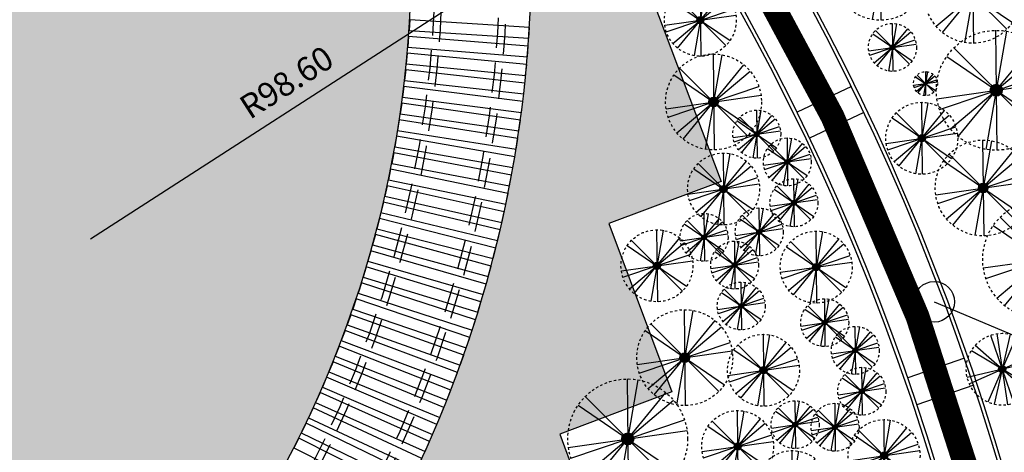
# Model space of a CAD drawing. Extents: x 173046 to 177910, y 2180190 to 2188065.
# Drawn here: x 177475 to 177516, y 2187358 to 2187376 of the extents above; entities that cross this region are included whole.
import ezdxf

# ---------------------------------------------------------------- set-up
doc = ezdxf.new("R2010")
doc.units = 0
doc.header["$LTSCALE"] = 5
doc.header["$MEASUREMENT"] = 0
doc.linetypes.add('HIDDEN', pattern=[0.375, 0.25, -0.125])
for name, color, linetype in [('A-01', 5, 'CONTINUOUS'), ('A-03', 3, 'CONTINUOUS'), ('A-04', 4, 'CONTINUOUS'), ('A-COTA', 1, 'CONTINUOUS'), ('A-FLUXOS-VEICULOS', 130, 'CONTINUOUS'), ('A-GRAMA', 64, 'CONTINUOUS'), ('A-HT', 5, 'CONTINUOUS'), ('A-HT-PISO', 8, 'CONTINUOUS'), ('A-PAISAGISMO', 95, 'CONTINUOUS'), ('A-PAVER', 251, 'CONTINUOUS'), ('A0-COTA-500', 1, 'CONTINUOUS'), ('A0-TEXTO-2000', 7, 'CONTINUOUS')]:
    doc.layers.add(name, color=color, linetype=linetype)
doc.styles.add('RS-80-500', font='ROMANS.SHX', dxfattribs={"height": 1})

# ---------------------------------------------------------------- blocks, each defined once
blk = doc.blocks.new('ARVORE-01-EX')
at = {"layer": 'A-PAISAGISMO'}
h = blk.add_hatch(color=256, dxfattribs=at)
edge = h.paths.add_edge_path()
edge.add_arc((0, 0), 5, 0, 360)
for p, q in [((0, 50), (0, -50)), ((9.11177627460711, 49.16274537819663), (-9.111776274607564, -49.16274537819845)), ((-35.04546321499265, 35.6625224577092), (35.0454632149922, -35.6625224577092)), ((-32.13938048432692, -38.30222215594949), (32.13938048432692, 38.30222215594767)), ((-40.95760221444971, 28.67882181755158), (40.95760221444925, -28.6788218175534)), ((-38.58122916938646, -31.80391101388886), (38.58122916938601, 31.80391101388886)), ((-47.55282581475785, -15.45084971874712), (47.55282581475785, 15.45084971874712)), ((-49.57224306869057, -6.526309611002944), (49.57224306869011, 6.526309611002944))]:
    blk.add_line(p, q, dxfattribs=at)
at = {"layer": 'A-PAISAGISMO', "linetype": 'HIDDEN'}
blk.add_circle((-4.547473508864641e-13, 0), 50, dxfattribs=at)
at = {"layer": 'A-PAISAGISMO'}
blk.add_circle((0, 0), 5, dxfattribs=at)

msp = doc.modelspace()

# ---------------------------------------------------------------- hatches: boundary and pattern name
at = {"layer": 'A-GRAMA'}
h = msp.add_hatch(dxfattribs=at)
h.set_pattern_fill('AR-SAND', color=256, scale=0.5000000000000002, angle=110.5516463977239, style=0)
h.set_pattern_definition([(78.53337461709033, (177564.2697255641, 2187085.865674904), (-0.6562372943891661, 0.7060503618388618), [0, -0.7600000000000003, 0, -0.8500000000000003, 0, -0.8125000000000003]), (48.53337461709027, (177564.2697255641, 2187085.865674904), (-0.2588719351657258, 1.645338816530977), [0, -0.4100000000000001, 0, -0.6850000000000004, 0, -0.2625000000000001]), (8.533374617090255, (177563.8058142747, 2187085.461928305), (1.172683530741649, 1.024349172268568), [0, -0.2500000000000001, 0, -0.9000000000000005, 0, -1.175]), (358.5333746170903, (177563.8058142747, 2187085.461928305), (0.8457053215521857, 1.317786173511589), [0, -0.1250000000000001, 0, -0.5900000000000002, 0, -0.6750000000000004])])
edge = h.paths.add_edge_path()
edge.add_arc((177560.8234081644, 2187237.813657736), 9.150344833845269, 156.2127558062427, 170.1376358930748)
edge.add_arc((177557.2812549767, 2187247.570520604), 9.850000000352088, 236.2457918931582, 247.6455082661351)
edge.add_line((177553.5349461853, 2187238.460763722), (177552.8768496171, 2187240.196529244))
edge.add_line((177552.8768496171, 2187240.196529244), (177603.2226374293, 2187328.3711685))
edge.add_line((177603.2226374293, 2187328.3711685), (177602.0303088352, 2187329.052012488))
edge.add_arc((692358.5850752846, 1893392.542330061), 592767.2244644704, 150.2727502933845, 150.2818514637943)
edge.add_arc((177592.5416748183, 2187225.301575706), 43.20432939899239, 149.4196722694184, 155.6128540499082)
edge.add_line((177553.1921948528, 2187243.140648139), (177552.529505407, 2187241.678885754))
edge.add_line((177552.529505407, 2187241.678885754), (177552.4503898202, 2187241.504372354))
h = msp.add_hatch(dxfattribs=at)
h.set_pattern_fill('AR-SAND', color=256, scale=0.7499999999999998, angle=-53.83914456503823, style=0)
h.set_pattern_definition([(320.8414942300841, (177373.7259592421, 2187450.731226956), (1.395215006789031, 0.379437359561076), [0, -1.14, 0, -1.275, 0, -1.21875]), (290.841494230084, (177373.7259592421, 2187450.731226956), (2.365774423746208, -0.8030933949101382), [0, -0.6149999999999998, 0, -1.0275, 0, -0.3937499999999999]), (250.8414942300841, (177373.5130882495, 2187451.628830538), (0.5430813464208186, -2.271593692470057), [0, -0.3749999999999999, 0, -1.35, 0, -1.7625]), (240.8414942300841, (177373.5130882495, 2187451.628830538), (1.160749500249247, -2.041852308608808), [0, -0.1874999999999999, 0, -0.8849999999999997, 0, -1.0125])])
edge = h.paths.add_edge_path()
edge.add_line((177457.4639482865, 2187309.789552697), (177485.5482305298, 2187320.338158807))
edge.add_line((177485.5482305298, 2187320.338158807), (177478.2295703189, 2187339.823133111))
edge.add_line((177478.2295703189, 2187339.823133111), (177478.1132875887, 2187339.728139496))
edge.add_arc((177446.6552586867, 2187378.591905399), 49.99999882512397, 240.7568116676076, 308.9882197137912, ccw=False)
edge.add_line((177422.2293837376, 2187334.964201867), (177441.4989881038, 2187380.761452538))
edge.add_line((177441.4989881038, 2187380.761452538), (177488.8192763894, 2187398.374681067))
edge.add_arc((177419.0502254475, 2187328.702308274), 98.59999999962301, 44.96027544126652, 67.18063878890081)
edge.add_line((177457.2899752831, 2187419.585098352), (177457.2560404143, 2187419.50444679))
edge.add_line((177457.2560404143, 2187419.50444679), (177454.4234071067, 2187420.696302684))
edge.add_line((177454.4234071067, 2187420.696302684), (177433.7942489688, 2187369.719583122))
edge.add_arc((176465.9377536813, 2187762.171494538), 1044.396810721031, 335.8454685352874, 337.9281522946873, ccw=False)
edge.add_line((177418.8925414483, 2187334.805292416), (177416.4318260101, 2187329.328490453))
edge.add_arc((178285.2784213278, 2186938.071321636), 952.8780500912021, 155.7571097301218, 158.099356776173)
edge.add_line((177401.1676109508, 2187293.493117985), (177400.998964688, 2187293.075181321))
edge.add_arc((177405.7497276922, 2187291.205187182), 5.105548668100675, 158.5144213821989, 202.5538894944833)
edge.add_line((177401.0346555146, 2187289.246942671), (177401.9622105776, 2187287.812131849))
edge.add_line((177401.9622105776, 2187287.812131849), (177402.7469341864, 2187287.123053225))
edge.add_line((177402.7469341864, 2187287.123053225), (177403.7677779736, 2187286.566135587))
edge.add_line((177403.7677779736, 2187286.566135587), (177477.3119039343, 2187256.946970222))
edge.add_line((177477.3119039343, 2187256.946970222), (177457.4639482865, 2187309.789552697))
at = {"layer": 'A-HT'}
h = msp.add_hatch(color=130, dxfattribs=at)
edge = h.paths.add_edge_path()
edge.add_arc((177419.050225448, 2187328.702308273), 98.59999999939053, 39.79729481004375, 44.9602754417687)
edge.add_line((177488.8192763892, 2187398.374681067), (177441.4989881037, 2187380.761452538))
edge.add_line((177441.4989881037, 2187380.761452538), (177422.2293837377, 2187334.964201867))
edge.add_arc((177446.6552586867, 2187378.591905399), 49.99999882514854, 240.7568116676076, 308.9882197138172)
edge.add_line((177478.1132875888, 2187339.728139496), (177474.9558248108, 2187343.605079389))
edge.add_arc((177446.6519804592, 2187378.592957613), 45.00288021602779, 308.971523432305, 375.3896812389484)
edge.add_line((177490.0412020429, 2187390.535933712), (177494.8059607221, 2187391.813547946))
at = {"layer": 'A-PAVER'}
h = msp.add_hatch(dxfattribs=at)
h.set_pattern_fill('AR-HBONE', color=256, scale=0.1, angle=45, style=0)
h.set_pattern_definition([(290.4817282231954, (177537.8343627155, 2187170.35692647), (0.5146769919533852, -0.2347500669942718), [1.2, -0.4]), (20.48172822319547, (177537.9743261779, 2187169.98221294), (0.5146769919533852, -0.2347500669942718), [1.2, -0.4])])
edge = h.paths.add_edge_path()
edge.add_line((177484.9672247147, 2187343.214843062), (177494.3286521283, 2187346.731045097))
edge.add_line((177494.3286521283, 2187346.731045097), (177493.4496016193, 2187349.071401951))
edge.add_line((177493.4496016193, 2187349.071401951), (177500.4706721803, 2187351.708553478))
edge.add_line((177500.4706721803, 2187351.708553478), (177497.8335206528, 2187358.729624039))
edge.add_line((177497.8335206528, 2187358.729624039), (177502.51423436, 2187360.487725057))
edge.add_line((177502.51423436, 2187360.487725057), (177499.8770828323, 2187367.508795618))
edge.add_line((177499.8770828323, 2187367.508795618), (177504.5577965403, 2187369.266896637))
edge.add_line((177504.5577965403, 2187369.266896637), (177501.0415945034, 2187378.62832405))
edge.add_line((177501.0415945034, 2187378.62832405), (177496.6289758748, 2187376.970920973))
edge.add_arc((177446.6552586883, 2187378.591905397), 49.99999999943115, 337.18063879258443, 358.1421631367197, ccw=False)
edge.add_arc((177446.6552586873, 2187378.591905398), 50.00000000040838, 309.160106860868, 337.18063879253236, ccw=False)
edge.add_line((177478.2297377638, 2187339.822687311), (177485.5482305296, 2187320.338158806))
edge.add_line((177485.5482305296, 2187320.338158806), (177457.4639482861, 2187309.789552697))
edge.add_line((177457.4639482861, 2187309.789552697), (177460.9801503232, 2187300.428125281))
edge.add_line((177460.9801503232, 2187300.428125281), (177470.3415777372, 2187303.944327318))
edge.add_line((177470.3415777372, 2187303.944327318), (177489.0644325662, 2187310.976731392))
edge.add_line((177489.0644325662, 2187310.976731392), (177491.4022000076, 2187311.854809304))
edge.add_line((177491.4022000076, 2187311.854809304), (177491.0738778098, 2187312.728924156))
edge.add_line((177491.0738778098, 2187312.728924156), (177497.8609126857, 2187315.278170634))
edge.add_line((177497.8609126857, 2187315.278170634), (177496.718147024, 2187318.320634543))
edge.add_line((177496.718147024, 2187318.320634543), (177501.3988607305, 2187320.078735562))
edge.add_line((177501.3988607305, 2187320.078735562), (177502.5416263928, 2187317.03627165))
edge.add_line((177502.5416263928, 2187317.03627165), (177519.1581600536, 2187323.277530266))
edge.add_line((177519.1581600536, 2187323.277530266), (177519.4864822514, 2187322.403415414))
edge.add_line((177519.4864822514, 2187322.403415414), (177521.3587677347, 2187323.106655821))
edge.add_line((177521.3587677347, 2187323.106655821), (177516.0422226826, 2187337.261260728))
edge.add_line((177516.0422226826, 2187337.261260728), (177502.4707423434, 2187332.163740372))
edge.add_line((177502.4707423434, 2187332.163740372), (177501.0642615287, 2187335.908311339))
edge.add_line((177501.0642615287, 2187335.908311339), (177489.3624772602, 2187331.513058793))
edge.add_line((177489.3624772602, 2187331.513058793), (177484.9672247147, 2187343.214843062))
h.paths.add_polyline_path([(177470.3415777374, 2187303.944327319), (177460.980150323, 2187300.428125282), (177474.8924463738, 2187263.388459105), (177484.2538737884, 2187266.904661142)])
edge = h.paths.add_edge_path()
edge.add_line((177532.3953663074, 2187262.439403422), (177529.3687461744, 2187270.497383136))
edge.add_line((177529.3687461744, 2187270.497383136), (177539.6663163304, 2187274.365205377))
edge.add_line((177539.6663163304, 2187274.365205377), (177535.2710637849, 2187286.066989645))
edge.add_line((177535.2710637849, 2187286.066989645), (177533.3987783016, 2187285.363749237))
edge.add_line((177533.3987783016, 2187285.363749237), (177516.7822446364, 2187279.122490621))
edge.add_line((177516.7822446364, 2187279.122490621), (177520.4509587691, 2187269.355019724))
edge.add_line((177520.4509587691, 2187269.355019724), (177487.9225879207, 2187257.137190247))
edge.add_line((177487.9225879207, 2187257.137190247), (177484.2538737882, 2187266.904661142))
edge.add_line((177484.2538737882, 2187266.904661142), (177474.8924463737, 2187263.388459106))
edge.add_line((177474.8924463737, 2187263.388459106), (177477.3119039341, 2187256.946970221))
edge.add_line((177477.3119039341, 2187256.946970221), (177482.1772747563, 2187254.987490507))
edge.add_line((177482.1772747563, 2187254.987490507), (177485.3149908425, 2187253.723809321))
edge.add_arc((177499.1246762018, 2187288.050016449), 36.99994466857471, 248.0847146234549, 290.5516463860021)
edge.add_line((177512.1135643014, 2187253.404891375), (177522.8538608931, 2187257.431562091))
edge.add_arc((177510.002522632, 2187293.511082552), 38.29998292221579, 289.6056356520465, 305.7796669112803)
h.paths.add_polyline_path([(177521.8089117961, 2187290.624452078), (177530.2341964685, 2187293.789033912), (177533.3987783016, 2187285.363749238), (177535.2710637847, 2187286.066989645), (177521.3587677345, 2187323.106655822), (177519.4864822512, 2187322.403415414), (177529.7067661637, 2187295.193248023), (177501.6224839196, 2187284.644641913), (177491.4022000076, 2187311.854809304), (177489.0644325662, 2187310.976731392), (177500.316279084, 2187281.020163666), (177514.1217951032, 2187286.20558907), (177516.7822446363, 2187279.122490621), (177524.9734936288, 2187282.199167405)])
h.paths.add_polyline_path([(177493.0261348859, 2187328.150133328), (177497.7068485927, 2187329.908234346), (177499.4649496106, 2187325.227520638), (177494.7842359036, 2187323.46941962)], flags=16)
h.paths.add_polyline_path([(177465.364069356, 2187310.086347372), (177467.122170374, 2187305.405633663), (177462.441456667, 2187303.647532646), (177460.6833556489, 2187308.328246352)], flags=16)
h.paths.add_polyline_path([(177470.6383724108, 2187296.044206248), (177465.9576587037, 2187294.286105232), (177464.1995576857, 2187298.966818938), (177468.8802713928, 2187300.724919958)], flags=16)
h.paths.add_polyline_path([(177474.1545744476, 2187286.682778833), (177469.4738607404, 2187284.924677817), (177467.7157597224, 2187289.605391523), (177472.3964734295, 2187291.363492543)], flags=16)
h.paths.add_polyline_path([(177477.6707764844, 2187277.321351419), (177472.9900627773, 2187275.563250402), (177471.2319617593, 2187280.243964109), (177475.9126754661, 2187282.002065129)], flags=16)
h.paths.add_polyline_path([(177479.4288775029, 2187272.640637714), (177481.1869785211, 2187267.959924005), (177476.5062648139, 2187266.201822988), (177474.7481637959, 2187270.882536694)], flags=16)
h.paths.add_polyline_path([(177484.7031805579, 2187258.59849659), (177480.0224668506, 2187256.840395574), (177478.2643658329, 2187261.52110928), (177482.9450795398, 2187263.2792103)], flags=16)
h.paths.add_polyline_path([(177528.6655057672, 2187272.36966862), (177525.5009239346, 2187280.794953293), (177533.926208607, 2187283.959535127), (177537.0907904401, 2187275.534250453)], flags=16)

# ---------------------------------------------------------------- linework, layer by layer
at = {"layer": 'A-01'}
for p, q in [((177509.9920347533, 2187373.227561105), (177507.7280741734, 2187372.151147671)), ((177510.5073060258, 2187372.143819661), (177508.249511187, 2187371.070337766)), ((177514.702956154, 2187361.900464966), (177512.3408510676, 2187361.08164846)), ((177515.0959880487, 2187360.766654607), (177512.7274323623, 2187359.945602021))]:
    msp.add_line(p, q, dxfattribs=at)
for points in [[(177491.580862013, 2187376.005380861), (177491.5527507847, 2187375.556259139), (177496.5424810599, 2187375.235594362), (177496.5706671434, 2187375.684711272)], [(177491.5352739181, 2187375.307978095), (177491.5001910187, 2187374.859347119), (177496.4843394419, 2187374.461228272), (177496.5194971123, 2187374.909853274)], [(177491.4788603445, 2187374.611367442), (177491.4368142365, 2187374.163335426), (177496.4141785841, 2187373.687858539), (177496.4562993616, 2187374.135883421)], [(177491.4116348992, 2187373.915716932), (177491.3626357247, 2187373.468391946), (177496.3320154101, 2187372.915671708), (177496.3810891343, 2187373.362988402)], [(177491.3336137985, 2187373.221194362), (177491.277673376, 2187372.774684304), (177496.2378697385, 2187372.144854038), (177496.2938845725, 2187372.591354646)], [(177491.2448158609, 2187372.527967257), (177491.1819476845, 2187372.08237983), (177496.1317642783, 2187371.375591455), (177496.194706711, 2187371.821168278)], [(177491.1452625058, 2187371.836202831), (177491.0754817394, 2187371.391645514), (177496.0137246225, 2187370.608069515), (177496.0835794714, 2187371.052615075)], [(177491.0349777461, 2187371.146067942), (177490.9583012216, 2187370.702647968), (177495.8837792438, 2187369.84247335), (177495.9605296592, 2187370.285880419)], [(177490.9139881836, 2187370.457729058), (177490.8304343959, 2187370.015553384), (177495.7419594857, 2187369.07898763), (177495.8255869549, 2187369.521149253)], [(177490.7823230026, 2187369.771352214), (177490.6919121058, 2187369.330527496), (177495.5882995575, 2187368.317796513), (177495.6787839087, 2187368.758606038)], [(177490.6400139611, 2187369.087102969), (177490.5427677634, 2187368.647735538), (177495.4228365227, 2187367.559083608), (177495.5201559302, 2187367.998434707)], [(177490.4870953858, 2187368.405146371), (177490.3830373434, 2187367.967342206), (177495.2456102922, 2187366.803031921), (177495.3497412817, 2187367.240818618)], [(177490.3236041625, 2187367.725646913), (177490.2127593754, 2187367.289511618), (177495.0566636158, 2187366.049823821), (177495.1675810697, 2187366.485940518)], [(177490.1495797262, 2187367.048768498), (177490.0319749312, 2187366.614407273), (177494.8560420677, 2187365.299640988), (177494.9737192321, 2187365.733982489)], [(177489.9650640536, 2187366.374674396), (177489.8407276183, 2187365.942192011), (177494.643794041, 2187364.552664372), (177494.7682025306, 2187364.985125911)], [(177489.7701016513, 2187365.703527203), (177489.6390635665, 2187365.273027978), (177494.419970731, 2187363.809074152), (177494.5510805377, 2187364.239551415)], [(177489.564739546, 2187365.035488807), (177489.4270314196, 2187364.607076582), (177494.1846261266, 2187363.069049689), (177494.3224056253, 2187363.49743884)], [(177489.3490272733, 2187364.370720345), (177489.2046823214, 2187363.944498458), (177493.9378169944, 2187362.332769483), (177494.0822329515, 2187362.758967191)], [(177489.123016865, 2187363.709382166), (177488.9720699053, 2187363.285453424), (177493.6796028679, 2187361.600411133), (177493.8306204487, 2187362.024314595)], [(177488.8867628365, 2187363.051633789), (177488.7292502788, 2187362.63010045), (177493.4100460304, 2187360.872151288), (177493.5676288083, 2187361.293658255)], [(177488.6403221753, 2187362.397633871), (177488.4762820127, 2187361.978597611), (177493.1292115015, 2187360.148165614), (177493.293321466, 2187360.567174415)], [(177488.3837543239, 2187361.747540162), (177488.2132261249, 2187361.331102057), (177492.8371670208, 2187359.428628742), (177493.0077645869, 2187359.845038306)], [(177488.11712117, 2187361.101509471), (177487.9401460674, 2187360.687769969), (177492.5339830326, 2187358.713714231), (177492.7110270508, 2187359.127424118)], [(177487.8404870277, 2187360.459697626), (177487.6571077095, 2187360.048756526), (177492.2197326677, 2187358.003594524), (177492.4031804332, 2187358.414504943)], [(177487.5539186237, 2187359.822259439), (177487.3641793228, 2187359.414215863), (177491.8944917262, 2187357.298440911), (177492.0842989897, 2187357.706452746)], [(177487.2574850809, 2187359.189348666), (177487.0614315641, 2187358.784301037), (177491.5583386591, 2187356.598423479), (177491.7544596373, 2187357.003438315)], [(177486.9512579019, 2187358.56111797), (177486.7489374591, 2187358.159163991), (177491.2113545496, 2187355.903711081), (177491.4137419364, 2187356.305631223)]]:
    msp.add_lwpolyline(points, close=True, dxfattribs=at)
at = {"layer": 'A-03'}
for centre, radius, start, end in [((177419.050225447, 2187328.702308274), 98.59999999982846, 4.867988352952727, 67.18063878864061), ((177419.0502254451, 2187328.702308276), 98.74999999968544, 11.48236367771177, 67.18063878725557), ((177419.050225447, 2187328.702308274), 101.2499999998285, 4.867988352749155, 60.23475726448255), ((177419.050225447, 2187328.702308274), 101.3999999998285, 4.867988352573447, 60.23572987919157)]:
    msp.add_arc(centre, radius, start, end, dxfattribs=at)
at = {"layer": 'A-04'}
msp.add_lwpolyline([(177494.8059607221, 2187391.813547946, 0.02253156452605522), (177488.8192763892, 2187398.374681067), (177441.4989881037, 2187380.761452538), (177422.2293837377, 2187334.964201867, 0.3068351095258776), (177478.1132875888, 2187339.728139496), (177474.9558248108, 2187343.605079389, 0.2981992191250539), (177490.0412020429, 2187390.535933712)], format="xyb", close=True, dxfattribs=at)
at = {"layer": 'A-COTA'}
for points in [[(177509.5219626339, 2187371.472267874), (177509.3915576449, 2187371.410587432), (177509.3784086099, 2187371.60707871)], [(177514.0392211485, 2187360.19032773), (177513.9023011185, 2187360.144909194), (177513.9130668029, 2187360.341545456)]]:
    msp.add_lwpolyline(points, close=True, dxfattribs=at)
for centre, start, end in [((177419.0502254441, 2187328.702308277), 26.10285420386205, 32.36938999923321), ((177419.0502254451, 2187328.702308274), 19.14060444854736, 25.40714024391855), ((177419.0502254437, 2187328.702308279), 12.17835468848929, 18.44489048386046)]:
    msp.add_arc(centre, 99.99999999982846, start, end, dxfattribs=at)
at = {"layer": 'A-FLUXOS-VEICULOS', "color": 50, "const_width": 1}
msp.add_lwpolyline([(177518.6895118294, 2187337.188332584, 0.2787942145947117), (177457.8329331912, 2187420.875523364)], format="xyb", dxfattribs=at)
at = {"layer": 'A-HT-PISO'}
for p, q in [((177501.0415945034, 2187378.62832405), (177504.5577965404, 2187369.266896637)), ((177504.5577965404, 2187369.266896637), (177499.8770828323, 2187367.508795618)), ((177499.8770828323, 2187367.508795618), (177502.51423436, 2187360.487725058)), ((177502.51423436, 2187360.487725058), (177497.8335206528, 2187358.729624039)), ((177497.8335206528, 2187358.729624039), (177500.4706721803, 2187351.708553478))]:
    msp.add_line(p, q, dxfattribs=at)
at = {"layer": 'A-HT-PISO', "color": 5, "linetype": 'HIDDEN'}
for radius in [48.69999882601534, 48.99999882601534, 45.99999882601532, 46.29999882601532]:
    msp.add_arc((177446.6552591363, 2187378.591903721), radius, 309.2556011458064, 14.91812514139522, dxfattribs=at)
at = {"layer": 'A-HT-PISO'}
msp.add_arc((177446.6552586876, 2187378.591905398), 49.99999882395417, 309.1601068606927, 358.1421631357385, dxfattribs=at)
at = {"layer": 'A0-COTA-500'}
msp.add_line((177478.2686517758, 2187366.875253408), (177501.2938025845, 2187381.717556268), dxfattribs=at)
at = {"layer": 'A0-TEXTO-2000', "color": 1}
msp.add_line((177513.4484871459, 2187364.246211114), (177579.3843395359, 2187336.50310928), dxfattribs=at)
msp.add_circle((177513.4484871458, 2187364.246211114), 0.8465815825837563, dxfattribs=at)

# ---------------------------------------------------------------- block references
at = {"layer": 'A-PAISAGISMO'}
for p, xscale, yscale, zscale, rotation in [((177511.2014320578, 2187377.983599435), 0.03999999994335845, 0.0400000000512277, 0.04000000000000002, 0.6441455774722992), ((177515.0552525198, 2187377.020574865), 0.03999999994335845, 0.0400000000512277, 0.04000000000000002, 0.6441455774722992), ((177503.6967210255, 2187375.986217442), 0.02999999998448615, 0.03000000009235541, 0.03000000000000001, 0.6441455565686205), ((177511.7069077994, 2187374.852751), 0.02000000002561386, 0.01999999991774458, 0.02000000000000001, 0.6441455147611029), ((177516.0317422135, 2187373.065262181), 0.05000000001009999, 0.05000000001009999, 0.05000000000000003, 0.6441455398455975), ((177504.2466183865, 2187372.576390233), 0.03999999994335845, 0.0400000000512277, 0.04000000000000002, 0.6441455774722992), ((177513.0837790545, 2187373.343392531), 0.009999999958872291, 0.009999999958872291, 0.01000000000000001, 0.6441456401834955), ((177512.9274578198, 2187371.06397801), 0.02999999998448615, 0.03000000009235541, 0.03000000000000001, 0.6441455565686205), ((177506.0495294525, 2187371.235860837), 0.02000000002561386, 0.01999999991774458, 0.02000000000000001, 0.6441455147611029), ((177507.3226121562, 2187370.078789847), 0.02000000002561386, 0.01999999991774458, 0.02000000000000001, 0.6441455147611029), ((177515.4875511238, 2187368.989917989), 0.03999999994335845, 0.0400000000512277, 0.04000000000000002, 0.6441455774722992), ((177504.6638713668, 2187368.947288769), 0.02999999998448615, 0.03000000009235541, 0.03000000000000001, 0.6441455565686205), ((177507.5964570952, 2187368.373550104), 0.02000000002561386, 0.01999999991774458, 0.02000000000000001, 0.6441455147611029), ((177517.9671135568, 2187366.012098053), 0.05000000001009999, 0.05000000001009999, 0.05000000000000003, 0.6441455398455975), ((177506.1500468181, 2187367.158321828), 0.02000000002561386, 0.01999999991774458, 0.02000000000000001, 0.6441455147611029), ((177503.8533547729, 2187366.933306774), 0.02000000002561386, 0.01999999991774458, 0.02000000000000001, 0.6441455147611029), ((177501.8878703314, 2187365.748246267), 0.02999999998448615, 0.03000000009235541, 0.03000000000000001, 0.6441455565686205), ((177508.5255735476, 2187365.692831154), 0.02999999998448615, 0.03000000009235541, 0.03000000000000001, 0.6441455565686205), ((177505.1264374765, 2187365.776235784), 0.02000000002561386, 0.01999999991774458, 0.02000000000000001, 0.6441455147611029), ((177505.4002824156, 2187364.07099604), 0.02000000002561386, 0.01999999991774458, 0.02000000000000001, 0.6441455147611029), ((177508.881254346, 2187363.376499365), 0.02000000002561386, 0.01999999991774458, 0.02000000000000001, 0.6441455147611029), ((177503.0458198281, 2187361.914680569), 0.03999999994335845, 0.0400000000512277, 0.04000000000000002, 0.6441455774722992), ((177510.15433705, 2187362.219428375), 0.02000000002561386, 0.01999999991774458, 0.02000000000000001, 0.6441455147611029), ((177516.2819517329, 2187361.433870536), 0.03000000002777395, 0.03000000009235541, 0.03000000000000001, 238.998258835132), ((177506.3293988681, 2187361.390277091), 0.02999999998448615, 0.03000000009235541, 0.03000000000000001, 0.6441455565686205), ((177510.4281819889, 2187360.514188631), 0.02000000002561386, 0.01999999991774458, 0.02000000000000001, 0.6441455147611029), ((177500.6673564014, 2187358.529845625), 0.05000000001009999, 0.05000000001009999, 0.05000000000000003, 0.6441455398455975), ((177507.6488295265, 2187359.122823282), 0.02000000002561386, 0.01999999991774458, 0.02000000000000001, 0.6441455147611029), ((177509.3126569234, 2187359.016932383), 0.02000000002561386, 0.01999999991774458, 0.02000000000000001, 0.6441455147611029), ((177505.2530586598, 2187358.2134683), 0.02999999998448615, 0.03000000009235541, 0.03000000000000001, 0.6441455565686205), ((177511.3572984412, 2187357.833469681), 0.02999999998448615, 0.03000000009235541, 0.03000000000000001, 0.6441455565686205), ((177507.5340760287, 2187356.543796171), 0.02999999998448615, 0.03000000009235541, 0.03000000000000001, 0.6441455565686205)]:
    msp.add_blockref('ARVORE-01-EX', p, dxfattribs=dict(at, xscale=xscale, yscale=yscale, zscale=zscale, rotation=rotation))

# ---------------------------------------------------------------- texts
at = {"layer": 'A0-COTA-500', "color": 3, "insert": (177486.4430550928, 2187373.399451779), "char_height": 1, "attachment_point": 5, "rotation": 32.806339108408764, "style": 'RS-80-500'}
msp.add_mtext('\\A1;R98.60', dxfattribs=at)

doc.saveas('drawing.dxf')
